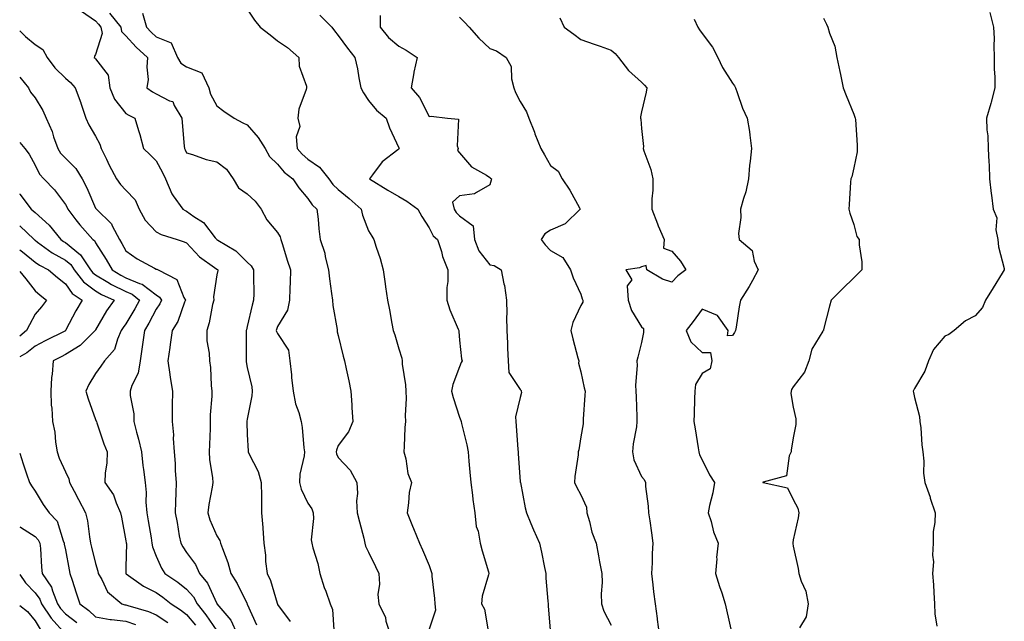
# Model space of a CAD drawing. Units: inches. Extents: x 984323 to 986963, y 7255658 to 7258298.
# Drawn here: x 984323 to 984648, y 7257216 to 7257414 of the extents above; entities that cross this region are included whole.
import ezdxf

# ---------------------------------------------------------------- set-up
doc = ezdxf.new("R2010")
doc.units = ezdxf.units.IN
doc.header["$MEASUREMENT"] = 0
doc.layers.add('Contour_98437255', color=7, linetype='Continuous', true_color=0xc456f4)

msp = doc.modelspace()

# ---------------------------------------------------------------- linework, layer by layer
at = {"layer": 'Contour_98437255'}
for points in [[(984343.35, 7257417.22, 3132), (984348.05, 7257413.98, 3132), (984348.98, 7257412.85, 3132), (984349.7, 7257411.92, 3132), (984350.14, 7257409.83, 3132), (984348.05, 7257402.84, 3132), (984347.63, 7257402.34, 3132), (984347.58, 7257401.92, 3132), (984347.84, 7257401.71, 3132), (984348.05, 7257401.47, 3132), (984352.19, 7257396.06, 3132), (984352.76, 7257391.92, 3132), (984354.31, 7257388.18, 3132), (984358.05, 7257383.48, 3132), (984358.99, 7257382.86, 3132), (984360.94, 7257381.92, 3132), (984362.15, 7257377.82, 3132), (984362.62, 7257376.49, 3132), (984363.77, 7257371.92, 3132), (984365.98, 7257369.85, 3132), (984368.05, 7257367.83, 3132), (984370.09, 7257363.96, 3132), (984371.1, 7257361.92, 3132), (984373.12, 7257356.99, 3132), (984373.62, 7257356.35, 3132), (984376.81, 7257351.92, 3132), (984377.58, 7257351.45, 3132), (984378.05, 7257351.26, 3132), (984380.43, 7257349.54, 3132), (984383.62, 7257347.49, 3132), (984387.47, 7257342.5, 3132), (984387.95, 7257341.92, 3132), (984388, 7257341.87, 3132), (984388.05, 7257341.83, 3132), (984388.31, 7257341.66, 3132), (984394.3, 7257338.17, 3132), (984398.05, 7257334.42, 3132), (984399.37, 7257333.24, 3132), (984400.12, 7257331.92, 3132), (984400.04, 7257329.93, 3132), (984400.17, 7257324.04, 3132), (984400.1, 7257321.92, 3132), (984399.63, 7257320.34, 3132), (984398.05, 7257313.25, 3132), (984397.75, 7257312.22, 3132), (984397.67, 7257311.92, 3132), (984397.7, 7257311.57, 3132), (984397.65, 7257302.32, 3132), (984397.68, 7257301.92, 3132), (984397.71, 7257301.58, 3132), (984398.05, 7257299.71, 3132), (984399.53, 7257293.4, 3132), (984399.7, 7257291.92, 3132), (984399.58, 7257290.39, 3132), (984398.05, 7257282.73, 3132), (984397.93, 7257282.04, 3132), (984397.92, 7257281.92, 3132), (984397.92, 7257281.79, 3132), (984398.05, 7257277.68, 3132), (984398.31, 7257272.18, 3132), (984398.35, 7257271.92, 3132), (984398.58, 7257271.39, 3132), (984401.58, 7257265.45, 3132), (984402.67, 7257261.92, 3132), (984402.74, 7257257.23, 3132), (984402.7, 7257256.57, 3132), (984402.78, 7257251.92, 3132), (984403.18, 7257247.05, 3132), (984403.16, 7257246.81, 3132), (984403.46, 7257241.92, 3132), (984404, 7257237.87, 3132), (984404.1, 7257235.87, 3132), (984404.55, 7257231.92, 3132), (984405.66, 7257229.53, 3132), (984407.88, 7257222.09, 3132), (984407.94, 7257221.92, 3132), (984407.98, 7257221.85, 3132), (984408.05, 7257221.7, 3132), (984412.15, 7257216.02, 3132)], [(984352.66, 7257416.53, 3133), (984356.32, 7257411.92, 3133), (984356.61, 7257410.48, 3133), (984358.05, 7257409.03, 3133), (984361.43, 7257405.3, 3133), (984365.15, 7257401.92, 3133), (984364.87, 7257398.74, 3133), (984365.34, 7257394.63, 3133), (984364.94, 7257391.92, 3133), (984366.76, 7257390.63, 3133), (984368.05, 7257389.95, 3133), (984372.35, 7257387.62, 3133), (984373.5, 7257387.37, 3133), (984373.93, 7257386.04, 3133), (984376.46, 7257381.92, 3133), (984376.59, 7257380.46, 3133), (984377.28, 7257372.69, 3133), (984377.35, 7257371.92, 3133), (984377.59, 7257371.46, 3133), (984378.05, 7257370.48, 3133), (984380.02, 7257369.95, 3133), (984384.44, 7257368.31, 3133), (984388.05, 7257367.57, 3133), (984391.23, 7257365.1, 3133), (984393.44, 7257361.92, 3133), (984395.11, 7257358.98, 3133), (984398.05, 7257356.94, 3133), (984400.66, 7257354.53, 3133), (984402.65, 7257351.92, 3133), (984404.54, 7257348.41, 3133), (984408.05, 7257344.22, 3133), (984408.92, 7257342.79, 3133), (984409.14, 7257341.92, 3133), (984409.64, 7257340.33, 3133), (984411.22, 7257335.09, 3133), (984412.26, 7257331.92, 3133), (984412.22, 7257327.75, 3133), (984412.02, 7257325.89, 3133), (984411.99, 7257321.92, 3133), (984411.27, 7257318.7, 3133), (984408.05, 7257313.29, 3133), (984407.71, 7257312.26, 3133), (984407.62, 7257311.92, 3133), (984407.7, 7257311.57, 3133), (984408.05, 7257310.93, 3133), (984411.62, 7257305.49, 3133), (984412.12, 7257301.92, 3133), (984412.6, 7257297.37, 3133), (984412.61, 7257296.48, 3133), (984413.21, 7257291.92, 3133), (984413.95, 7257287.82, 3133), (984415.04, 7257284.93, 3133), (984415.8, 7257281.92, 3133), (984416.11, 7257279.98, 3133), (984416.7, 7257273.27, 3133), (984416.89, 7257271.92, 3133), (984416.82, 7257270.69, 3133), (984415.38, 7257264.59, 3133), (984415.28, 7257261.92, 3133), (984415.8, 7257259.67, 3133), (984418.05, 7257255.09, 3133), (984419.32, 7257253.19, 3133), (984419.78, 7257251.92, 3133), (984419.92, 7257250.05, 3133), (984419.16, 7257243.03, 3133), (984419.3, 7257241.92, 3133), (984419.68, 7257240.29, 3133), (984421.34, 7257235.21, 3133), (984421.95, 7257231.92, 3133), (984423.41, 7257227.28, 3133), (984423.89, 7257226.08, 3133), (984425.37, 7257221.92, 3133), (984426.13, 7257220, 3133), (984426.61, 7257213.36, 3133)], [(984363.47, 7257416.5, 3134), (984364.79, 7257411.92, 3134), (984366.34, 7257410.21, 3134), (984368.05, 7257408.66, 3134), (984372.9, 7257406.77, 3134), (984375.08, 7257401.92, 3134), (984376.11, 7257399.98, 3134), (984378.05, 7257398.86, 3134), (984383.02, 7257396.89, 3134), (984385.31, 7257391.92, 3134), (984385.96, 7257389.83, 3134), (984388.05, 7257385.95, 3134), (984390.32, 7257384.19, 3134), (984393.73, 7257381.92, 3134), (984396.55, 7257380.42, 3134), (984398.05, 7257379.68, 3134), (984401.63, 7257375.5, 3134), (984403.89, 7257371.92, 3134), (984405.38, 7257369.25, 3134), (984408.05, 7257366.76, 3134), (984410.2, 7257364.07, 3134), (984413.02, 7257361.92, 3134), (984415.04, 7257358.91, 3134), (984418.05, 7257355.49, 3134), (984419.43, 7257353.3, 3134), (984420.95, 7257351.92, 3134), (984421.36, 7257348.61, 3134), (984421.58, 7257345.45, 3134), (984422.07, 7257341.92, 3134), (984423.58, 7257337.45, 3134), (984423.72, 7257336.25, 3134), (984424.79, 7257331.92, 3134), (984425.12, 7257328.99, 3134), (984425.84, 7257324.13, 3134), (984426.12, 7257321.92, 3134), (984426.27, 7257320.14, 3134), (984427.65, 7257312.32, 3134), (984427.7, 7257311.92, 3134), (984427.68, 7257311.55, 3134), (984428.05, 7257310.27, 3134), (984429.63, 7257303.5, 3134), (984430.13, 7257301.92, 3134), (984430.68, 7257299.29, 3134), (984431.48, 7257295.35, 3134), (984432.22, 7257291.92, 3134), (984432.49, 7257287.48, 3134), (984432.55, 7257286.42, 3134), (984432.84, 7257281.92, 3134), (984431.44, 7257278.53, 3134), (984428.05, 7257274.1, 3134), (984427.45, 7257272.52, 3134), (984427.38, 7257271.92, 3134), (984427.43, 7257271.3, 3134), (984428.05, 7257270.15, 3134), (984432.01, 7257265.88, 3134), (984434.14, 7257261.92, 3134), (984434.35, 7257258.22, 3134), (984434.1, 7257255.87, 3134), (984434.26, 7257251.92, 3134), (984435.02, 7257248.89, 3134), (984436.43, 7257243.54, 3134), (984436.85, 7257241.92, 3134), (984437.07, 7257240.94, 3134), (984438.05, 7257238.93, 3134), (984440.36, 7257234.23, 3134), (984441.46, 7257231.92, 3134), (984441.64, 7257228.33, 3134), (984441.14, 7257225.01, 3134), (984441.39, 7257221.92, 3134), (984443.57, 7257217.44, 3134), (984443.76, 7257216.21, 3134), (984445.1, 7257211.92, 3134)], [(984398.05, 7257417.86, 3135), (984400.37, 7257414.24, 3135), (984402.29, 7257411.92, 3135), (984405.55, 7257409.42, 3135), (984408.05, 7257407.44, 3135), (984411.33, 7257405.2, 3135), (984415.07, 7257401.92, 3135), (984415.2, 7257399.07, 3135), (984417.52, 7257392.45, 3135), (984417.56, 7257391.92, 3135), (984417.45, 7257391.32, 3135), (984415.04, 7257384.93, 3135), (984414.69, 7257381.92, 3135), (984415.34, 7257379.21, 3135), (984414.18, 7257375.79, 3135), (984414.52, 7257371.92, 3135), (984416.13, 7257370, 3135), (984418.05, 7257368.45, 3135), (984421.86, 7257365.73, 3135), (984424.94, 7257361.92, 3135), (984426.22, 7257360.09, 3135), (984428.05, 7257358.4, 3135), (984431.6, 7257355.47, 3135), (984435.55, 7257351.92, 3135), (984436.05, 7257349.92, 3135), (984438.05, 7257344.79, 3135), (984439.12, 7257342.99, 3135), (984439.81, 7257341.92, 3135), (984440.59, 7257339.38, 3135), (984441.83, 7257335.7, 3135), (984442.89, 7257331.92, 3135), (984443.5, 7257327.37, 3135), (984443.66, 7257326.31, 3135), (984444.26, 7257321.92, 3135), (984444.91, 7257318.78, 3135), (984445.69, 7257314.28, 3135), (984446.15, 7257311.92, 3135), (984446.65, 7257310.52, 3135), (984448.05, 7257305.95, 3135), (984449, 7257302.87, 3135), (984449.07, 7257301.92, 3135), (984449.13, 7257300.84, 3135), (984450.19, 7257294.06, 3135), (984450.3, 7257291.92, 3135), (984450.44, 7257289.53, 3135), (984450.05, 7257283.92, 3135), (984450.22, 7257281.92, 3135), (984450.01, 7257279.96, 3135), (984449.82, 7257273.69, 3135), (984449.66, 7257271.92, 3135), (984450.29, 7257269.68, 3135), (984451, 7257264.87, 3135), (984452.2, 7257261.92, 3135), (984451.45, 7257258.52, 3135), (984451.25, 7257255.12, 3135), (984450.72, 7257251.92, 3135), (984452.54, 7257247.43, 3135), (984452.83, 7257246.7, 3135), (984454.86, 7257241.92, 3135), (984455.84, 7257239.71, 3135), (984458.05, 7257234.53, 3135), (984458.72, 7257232.59, 3135), (984458.85, 7257231.92, 3135), (984458.92, 7257231.05, 3135), (984459.81, 7257223.68, 3135), (984459.93, 7257221.92, 3135), (984460.14, 7257219.83, 3135), (984458.05, 7257213.49, 3135)], [(984642.84, 7257416.71, 3142), (984644.07, 7257411.92, 3142), (984644.27, 7257408.14, 3142), (984644.15, 7257405.82, 3142), (984644.33, 7257401.92, 3142), (984644.34, 7257398.21, 3142), (984644.51, 7257395.46, 3142), (984644.53, 7257391.92, 3142), (984643.34, 7257387.21, 3142), (984643.26, 7257386.71, 3142), (984641.73, 7257381.92, 3142), (984641.91, 7257378.06, 3142), (984642.18, 7257376.05, 3142), (984642.32, 7257371.92, 3142), (984642.52, 7257367.45, 3142), (984642.61, 7257366.48, 3142), (984642.78, 7257361.92, 3142), (984643.27, 7257357.14, 3142), (984643.38, 7257356.59, 3142), (984643.93, 7257351.92, 3142), (984645.24, 7257349.11, 3142), (984644.86, 7257345.11, 3142), (984645.52, 7257341.92, 3142), (984645.69, 7257339.56, 3142), (984647.6, 7257332.37, 3142), (984647.65, 7257331.92, 3142), (984646.99, 7257330.86, 3142), (984643.96, 7257326.01, 3142), (984641.43, 7257321.92, 3142), (984640.44, 7257319.53, 3142), (984638.05, 7257316.83, 3142), (984634.83, 7257315.14, 3142), (984631.07, 7257311.92, 3142), (984629.36, 7257310.61, 3142), (984628.05, 7257310.09, 3142), (984624.33, 7257305.64, 3142), (984622.69, 7257301.92, 3142), (984621.46, 7257298.51, 3142), (984618.05, 7257292.87, 3142), (984617.74, 7257292.23, 3142), (984617.64, 7257291.92, 3142), (984617.66, 7257291.53, 3142), (984618.05, 7257289.85, 3142), (984619.73, 7257283.6, 3142), (984619.85, 7257281.92, 3142), (984620.11, 7257279.86, 3142), (984620.41, 7257274.28, 3142), (984620.76, 7257271.92, 3142), (984621.08, 7257268.89, 3142), (984621.02, 7257264.89, 3142), (984621.42, 7257261.92, 3142), (984623.16, 7257257.03, 3142), (984623.25, 7257256.72, 3142), (984624.81, 7257251.92, 3142), (984624.78, 7257248.65, 3142), (984624.21, 7257245.76, 3142), (984624.18, 7257241.92, 3142), (984624.01, 7257237.88, 3142), (984624.26, 7257235.71, 3142), (984624.02, 7257231.92, 3142), (984624.25, 7257228.12, 3142), (984624.4, 7257225.57, 3142), (984624.63, 7257221.92, 3142), (984624.77, 7257218.64, 3142), (984625.39, 7257214.58, 3142)], [(984421.97, 7257415.84, 3136), (984425.91, 7257411.92, 3136), (984426.83, 7257410.7, 3136), (984428.05, 7257409.13, 3136), (984431.12, 7257404.99, 3136), (984433.49, 7257401.92, 3136), (984434.34, 7257398.21, 3136), (984434.8, 7257395.17, 3136), (984435.45, 7257391.92, 3136), (984436.36, 7257390.23, 3136), (984438.05, 7257387.68, 3136), (984440.64, 7257384.51, 3136), (984443.86, 7257381.92, 3136), (984444.88, 7257378.75, 3136), (984448.05, 7257372.13, 3136), (984448.1, 7257371.97, 3136), (984448.18, 7257371.92, 3136), (984448.09, 7257371.88, 3136), (984448.05, 7257371.85, 3136), (984447.64, 7257371.51, 3136), (984442.48, 7257367.49, 3136), (984439.35, 7257363.22, 3136), (984438.32, 7257361.92, 3136), (984444.33, 7257358.2, 3136), (984448.05, 7257356.13, 3136), (984450.65, 7257354.52, 3136), (984454.28, 7257351.92, 3136), (984455.62, 7257349.49, 3136), (984458.05, 7257345.75, 3136), (984459.31, 7257343.18, 3136), (984460.76, 7257341.92, 3136), (984462.03, 7257337.94, 3136), (984462.45, 7257336.32, 3136), (984464.14, 7257331.92, 3136), (984464.18, 7257328.05, 3136), (984463.81, 7257326.16, 3136), (984463.83, 7257321.92, 3136), (984464.85, 7257318.72, 3136), (984467.56, 7257312.41, 3136), (984467.75, 7257311.92, 3136), (984467.74, 7257311.61, 3136), (984468.05, 7257308.78, 3136), (984468.71, 7257302.58, 3136), (984468.85, 7257301.92, 3136), (984468.57, 7257301.4, 3136), (984468.05, 7257300.03, 3136), (984465.82, 7257294.15, 3136), (984465.38, 7257291.92, 3136), (984465.97, 7257289.84, 3136), (984468.05, 7257283.37, 3136), (984468.4, 7257282.27, 3136), (984468.52, 7257281.92, 3136), (984468.65, 7257281.32, 3136), (984470.4, 7257274.27, 3136), (984470.85, 7257271.92, 3136), (984471.11, 7257268.86, 3136), (984471.42, 7257265.29, 3136), (984471.7, 7257261.92, 3136), (984472.25, 7257257.72, 3136), (984472.42, 7257256.29, 3136), (984473.02, 7257251.92, 3136), (984473.52, 7257247.39, 3136), (984474.14, 7257245.83, 3136), (984474.88, 7257241.92, 3136), (984475.44, 7257239.31, 3136), (984477.56, 7257232.41, 3136), (984477.68, 7257231.92, 3136), (984477.62, 7257231.49, 3136), (984475.54, 7257224.43, 3136), (984475.31, 7257221.92, 3136), (984476.25, 7257220.12, 3136), (984477.61, 7257212.36, 3136)], [(984441.84, 7257415.71, 3137), (984441.86, 7257411.92, 3137), (984444.63, 7257408.5, 3137), (984448.05, 7257405.59, 3137), (984450.45, 7257404.32, 3137), (984454.06, 7257401.92, 3137), (984452.95, 7257397.02, 3137), (984452.93, 7257396.8, 3137), (984452.1, 7257391.92, 3137), (984454.83, 7257388.7, 3137), (984458.05, 7257382.5, 3137), (984458.67, 7257382.54, 3137), (984464.01, 7257381.92, 3137), (984467.68, 7257381.55, 3137), (984467.2, 7257372.77, 3137), (984467.58, 7257371.92, 3137), (984467.38, 7257371.25, 3137), (984468.05, 7257370.53, 3137), (984472, 7257365.87, 3137), (984476.87, 7257363.1, 3137), (984478.05, 7257362.32, 3137), (984478.29, 7257362.16, 3137), (984478.57, 7257361.92, 3137), (984478.47, 7257361.5, 3137), (984478.05, 7257359.91, 3137), (984473.6, 7257357.47, 3137), (984473, 7257356.97, 3137), (984468.05, 7257356.35, 3137), (984465.76, 7257354.21, 3137), (984466.22, 7257351.92, 3137), (984466.92, 7257350.79, 3137), (984468.05, 7257349.75, 3137), (984472.56, 7257346.43, 3137), (984472.94, 7257341.92, 3137), (984474.37, 7257338.24, 3137), (984478.05, 7257333.63, 3137), (984479.48, 7257333.35, 3137), (984481.7, 7257331.92, 3137), (984482.65, 7257327.32, 3137), (984482.88, 7257326.75, 3137), (984483.47, 7257321.92, 3137), (984483.6, 7257317.47, 3137), (984483.48, 7257316.49, 3137), (984483.58, 7257311.92, 3137), (984483.87, 7257307.74, 3137), (984483.85, 7257306.12, 3137), (984484.1, 7257301.92, 3137), (984484.29, 7257298.16, 3137), (984488.05, 7257292.46, 3137), (984488.33, 7257292.2, 3137), (984488.4, 7257291.92, 3137), (984488.42, 7257291.55, 3137), (984488.05, 7257289.85, 3137), (984486.43, 7257283.54, 3137), (984486.56, 7257281.92, 3137), (984486.7, 7257280.57, 3137), (984487.25, 7257272.72, 3137), (984487.34, 7257271.92, 3137), (984487.39, 7257271.26, 3137), (984488.05, 7257262.19, 3137), (984488.07, 7257261.94, 3137), (984488.07, 7257261.92, 3137), (984488.08, 7257261.89, 3137), (984489.68, 7257253.55, 3137), (984490.08, 7257251.92, 3137), (984491.58, 7257248.39, 3137), (984492.42, 7257246.3, 3137), (984494.42, 7257241.92, 3137), (984495.02, 7257238.89, 3137), (984496.08, 7257233.89, 3137), (984496.48, 7257231.92, 3137), (984496.53, 7257230.4, 3137), (984497.18, 7257222.79, 3137), (984497.22, 7257221.92, 3137), (984497.27, 7257221.14, 3137), (984497.97, 7257212, 3137)], [(984468.05, 7257415.24, 3138), (984469.69, 7257413.56, 3138), (984471.22, 7257411.92, 3138), (984474.37, 7257408.24, 3138), (984478.05, 7257404.88, 3138), (984480.18, 7257404.05, 3138), (984483.41, 7257401.92, 3138), (984485.04, 7257398.91, 3138), (984485.11, 7257394.86, 3138), (984485.89, 7257391.92, 3138), (984486.53, 7257390.4, 3138), (984488.05, 7257387.41, 3138), (984490.09, 7257383.96, 3138), (984490.84, 7257381.92, 3138), (984492.71, 7257377.26, 3138), (984492.9, 7257376.77, 3138), (984494.8, 7257371.92, 3138), (984496, 7257369.87, 3138), (984498.05, 7257366.3, 3138), (984500.53, 7257364.4, 3138), (984501.84, 7257361.92, 3138), (984504.34, 7257358.21, 3138), (984507.56, 7257352.41, 3138), (984507.84, 7257351.92, 3138), (984502.87, 7257347.1, 3138), (984498.05, 7257345.02, 3138), (984496.2, 7257343.77, 3138), (984494.94, 7257341.92, 3138), (984496.27, 7257340.14, 3138), (984498.05, 7257338.3, 3138), (984502.09, 7257335.96, 3138), (984504.6, 7257331.92, 3138), (984505.48, 7257329.35, 3138), (984508.05, 7257323.89, 3138), (984508.5, 7257322.37, 3138), (984508.71, 7257321.92, 3138), (984508.66, 7257321.31, 3138), (984508.05, 7257320.24, 3138), (984505.34, 7257314.63, 3138), (984504.73, 7257311.92, 3138), (984505.33, 7257309.2, 3138), (984507.07, 7257302.9, 3138), (984507.31, 7257301.92, 3138), (984507.3, 7257301.17, 3138), (984508.05, 7257298.29, 3138), (984509.15, 7257293.02, 3138), (984509.4, 7257291.92, 3138), (984509.37, 7257290.6, 3138), (984508.83, 7257282.7, 3138), (984508.81, 7257281.92, 3138), (984508.75, 7257281.22, 3138), (984508.05, 7257276.9, 3138), (984507.38, 7257272.59, 3138), (984507.18, 7257271.92, 3138), (984507.11, 7257270.98, 3138), (984506.09, 7257263.88, 3138), (984505.96, 7257261.92, 3138), (984506.58, 7257260.45, 3138), (984508.05, 7257257.76, 3138), (984509.86, 7257253.73, 3138), (984510.04, 7257251.92, 3138), (984510.9, 7257249.07, 3138), (984511.6, 7257245.47, 3138), (984513.08, 7257241.92, 3138), (984513.84, 7257237.71, 3138), (984514.22, 7257235.75, 3138), (984514.93, 7257231.92, 3138), (984515.04, 7257228.91, 3138), (984514.75, 7257225.22, 3138), (984514.85, 7257221.92, 3138), (984515.62, 7257219.49, 3138), (984518.05, 7257214.91, 3138)], [(984501.05, 7257414.92, 3139), (984502.56, 7257411.92, 3139), (984505.73, 7257409.6, 3139), (984508.05, 7257407.79, 3139), (984512.46, 7257406.33, 3139), (984514.36, 7257405.61, 3139), (984518.05, 7257404.3, 3139), (984519.3, 7257403.17, 3139), (984520.42, 7257401.92, 3139), (984523.77, 7257397.64, 3139), (984528.05, 7257393.79, 3139), (984528.96, 7257392.83, 3139), (984529.83, 7257391.92, 3139), (984529.52, 7257390.45, 3139), (984528.05, 7257384.02, 3139), (984527.65, 7257382.32, 3139), (984527.66, 7257381.92, 3139), (984527.75, 7257381.62, 3139), (984528.05, 7257378.47, 3139), (984528.68, 7257372.55, 3139), (984528.61, 7257371.92, 3139), (984528.82, 7257371.15, 3139), (984531.13, 7257365, 3139), (984531.8, 7257361.92, 3139), (984531.73, 7257358.24, 3139), (984531.44, 7257355.31, 3139), (984531.38, 7257351.92, 3139), (984533.25, 7257347.12, 3139), (984533.55, 7257346.42, 3139), (984535.45, 7257341.92, 3139), (984535.25, 7257339.12, 3139), (984538.05, 7257338.1, 3139), (984540.87, 7257334.74, 3139), (984542.62, 7257331.92, 3139), (984539.97, 7257330, 3139), (984538.05, 7257327.91, 3139), (984534.99, 7257328.86, 3139), (984529.74, 7257331.92, 3139), (984529.53, 7257333.4, 3139), (984528.05, 7257332.96, 3139), (984527.37, 7257332.6, 3139), (984522.91, 7257331.92, 3139), (984524.82, 7257328.69, 3139), (984523.33, 7257326.64, 3139), (984523.61, 7257321.92, 3139), (984524.71, 7257318.58, 3139), (984528.05, 7257313.19, 3139), (984528.7, 7257312.57, 3139), (984528.67, 7257311.92, 3139), (984528.66, 7257311.31, 3139), (984528.05, 7257308, 3139), (984526.81, 7257303.16, 3139), (984526.48, 7257301.92, 3139), (984526.59, 7257300.46, 3139), (984526.06, 7257293.91, 3139), (984526.17, 7257291.92, 3139), (984526.23, 7257290.1, 3139), (984526.48, 7257283.49, 3139), (984526.53, 7257281.92, 3139), (984526.34, 7257280.21, 3139), (984525.33, 7257274.64, 3139), (984525.08, 7257271.92, 3139), (984525.5, 7257269.37, 3139), (984528.05, 7257263.87, 3139), (984528.95, 7257262.82, 3139), (984529.3, 7257261.92, 3139), (984529.39, 7257260.58, 3139), (984530.24, 7257254.11, 3139), (984530.36, 7257251.92, 3139), (984530.72, 7257249.25, 3139), (984531.37, 7257245.24, 3139), (984531.78, 7257241.92, 3139), (984531.5, 7257238.47, 3139), (984531.56, 7257235.43, 3139), (984531.32, 7257231.92, 3139), (984531.78, 7257228.19, 3139), (984531.98, 7257225.85, 3139), (984532.49, 7257221.92, 3139), (984533.2, 7257217.07, 3139), (984533.24, 7257216.73, 3139), (984533.89, 7257211.92, 3139)], [(984545.44, 7257414.53, 3140), (984546.59, 7257411.92, 3140), (984547.16, 7257411.03, 3140), (984548.05, 7257409.8, 3140), (984551.39, 7257405.26, 3140), (984553.18, 7257401.92, 3140), (984554.74, 7257398.61, 3140), (984558.05, 7257393.39, 3140), (984558.67, 7257392.55, 3140), (984559, 7257391.92, 3140), (984559.6, 7257390.37, 3140), (984561.33, 7257385.2, 3140), (984562.88, 7257381.92, 3140), (984563.62, 7257377.49, 3140), (984563.69, 7257376.28, 3140), (984564.29, 7257371.92, 3140), (984563.88, 7257367.75, 3140), (984563.62, 7257366.35, 3140), (984563.26, 7257361.92, 3140), (984562.38, 7257357.59, 3140), (984561.62, 7257355.49, 3140), (984560.68, 7257351.92, 3140), (984560.82, 7257349.15, 3140), (984560.03, 7257343.9, 3140), (984560.2, 7257341.92, 3140), (984564.47, 7257338.34, 3140), (984565.2, 7257334.77, 3140), (984566.49, 7257331.92, 3140), (984564.58, 7257328.45, 3140), (984563.54, 7257326.43, 3140), (984560.68, 7257321.92, 3140), (984560.27, 7257319.7, 3140), (984559.21, 7257313.08, 3140), (984559, 7257311.92, 3140), (984558.71, 7257311.26, 3140), (984558.05, 7257310.26, 3140), (984556.35, 7257310.22, 3140), (984556.64, 7257311.92, 3140), (984553.03, 7257316.9, 3140), (984548.05, 7257318.96, 3140), (984545.1, 7257314.87, 3140), (984542.71, 7257311.92, 3140), (984544.33, 7257308.2, 3140), (984548.05, 7257304.69, 3140), (984550.78, 7257304.65, 3140), (984551.23, 7257301.92, 3140), (984550.66, 7257299.31, 3140), (984548.05, 7257297.76, 3140), (984545.82, 7257294.15, 3140), (984545.65, 7257291.92, 3140), (984545.53, 7257289.4, 3140), (984545.43, 7257284.54, 3140), (984545.31, 7257281.92, 3140), (984545.69, 7257279.56, 3140), (984546.67, 7257273.3, 3140), (984546.9, 7257271.92, 3140), (984547.14, 7257271.01, 3140), (984548.05, 7257269.35, 3140), (984550.47, 7257264.34, 3140), (984552.07, 7257261.92, 3140), (984551.56, 7257258.41, 3140), (984550.46, 7257254.33, 3140), (984550.03, 7257251.92, 3140), (984550.97, 7257249, 3140), (984551.77, 7257245.64, 3140), (984553.29, 7257241.92, 3140), (984552.76, 7257237.21, 3140), (984552.83, 7257236.7, 3140), (984552.47, 7257231.92, 3140), (984553.77, 7257227.64, 3140), (984554.5, 7257225.47, 3140), (984555.63, 7257221.92, 3140), (984556.02, 7257219.89, 3140), (984557.85, 7257212.12, 3140)], [(984588.05, 7257414.87, 3141), (984588.98, 7257412.85, 3141), (984589.48, 7257411.92, 3141), (984590.02, 7257409.95, 3141), (984591.77, 7257405.64, 3141), (984592.47, 7257401.92, 3141), (984593.47, 7257397.34, 3141), (984593.63, 7257396.34, 3141), (984594.5, 7257391.92, 3141), (984595.48, 7257389.35, 3141), (984598.05, 7257383.27, 3141), (984598.4, 7257382.27, 3141), (984598.49, 7257381.92, 3141), (984598.53, 7257381.44, 3141), (984599.09, 7257372.96, 3141), (984599.18, 7257371.92, 3141), (984599.11, 7257370.86, 3141), (984598.05, 7257365.57, 3141), (984597.34, 7257362.63, 3141), (984597.06, 7257361.92, 3141), (984596.97, 7257360.84, 3141), (984596.54, 7257353.43, 3141), (984596.4, 7257351.92, 3141), (984596.77, 7257350.64, 3141), (984598.05, 7257346.83, 3141), (984599.04, 7257342.91, 3141), (984599.83, 7257341.92, 3141), (984599.81, 7257340.16, 3141), (984600.68, 7257334.55, 3141), (984600.65, 7257331.92, 3141), (984599.36, 7257330.61, 3141), (984598.05, 7257329.35, 3141), (984594.26, 7257325.71, 3141), (984590.55, 7257321.92, 3141), (984589.96, 7257320.01, 3141), (984588.05, 7257312.25, 3141), (984587.98, 7257311.99, 3141), (984587.94, 7257311.92, 3141), (984587.84, 7257311.71, 3141), (984584.15, 7257305.82, 3141), (984583.19, 7257301.92, 3141), (984581.73, 7257298.24, 3141), (984578.05, 7257293.43, 3141), (984577.45, 7257292.52, 3141), (984577.33, 7257291.92, 3141), (984577.3, 7257291.17, 3141), (984578.05, 7257286.71, 3141), (984578.92, 7257282.79, 3141), (984578.89, 7257281.92, 3141), (984578.94, 7257281.03, 3141), (984578.05, 7257276.59, 3141), (984577.4, 7257272.57, 3141), (984577.4, 7257271.92, 3141), (984576.73, 7257270.6, 3141), (984575.86, 7257264.11, 3141), (984568.15, 7257262.02, 3141), (984568.05, 7257261.96, 3141), (984568.03, 7257261.94, 3141), (984568.03, 7257261.92, 3141), (984568.03, 7257261.9, 3141), (984568.05, 7257261.88, 3141), (984568.12, 7257261.85, 3141), (984576.2, 7257260.07, 3141), (984578.05, 7257256.3, 3141), (984579.59, 7257253.46, 3141), (984579.89, 7257251.92, 3141), (984579.7, 7257250.27, 3141), (984578.05, 7257242.93, 3141), (984577.94, 7257242.03, 3141), (984577.93, 7257241.92, 3141), (984577.94, 7257241.81, 3141), (984578.05, 7257240.89, 3141), (984579.67, 7257233.54, 3141), (984579.85, 7257231.92, 3141), (984580.64, 7257229.33, 3141), (984582.17, 7257226.04, 3141), (984582.95, 7257221.92, 3141), (984582.35, 7257217.62, 3141), (984580.16, 7257214.03, 3141)], [(984323, 7257410.7, 3131), (984324.9, 7257408.77, 3131), (984328.05, 7257406.17, 3131), (984330.63, 7257404.5, 3131), (984332.08, 7257401.92, 3131), (984334.64, 7257398.51, 3131), (984338.05, 7257395.07, 3131), (984339.75, 7257393.62, 3131), (984341.32, 7257391.92, 3131), (984343.11, 7257386.98, 3131), (984343.17, 7257386.8, 3131), (984344.84, 7257381.92, 3131), (984345.83, 7257379.7, 3131), (984348.05, 7257376, 3131), (984349.43, 7257373.3, 3131), (984349.84, 7257371.92, 3131), (984351.58, 7257368.39, 3131), (984352.52, 7257366.39, 3131), (984354.96, 7257361.92, 3131), (984356.22, 7257360.09, 3131), (984358.05, 7257358.19, 3131), (984361.09, 7257354.96, 3131), (984362.43, 7257351.92, 3131), (984364.41, 7257348.28, 3131), (984368.05, 7257344.45, 3131), (984369.69, 7257343.56, 3131), (984374.96, 7257341.92, 3131), (984377.26, 7257341.13, 3131), (984378.05, 7257340.78, 3131), (984382.32, 7257336.19, 3131), (984387.23, 7257332.74, 3131), (984388.05, 7257332.13, 3131), (984388.18, 7257332.05, 3131), (984388.3, 7257331.92, 3131), (984388.28, 7257331.69, 3131), (984388.05, 7257330.33, 3131), (984386.89, 7257323.08, 3131), (984386.99, 7257321.92, 3131), (984386.6, 7257320.47, 3131), (984385.52, 7257314.45, 3131), (984384.69, 7257311.92, 3131), (984384.72, 7257308.59, 3131), (984385.51, 7257304.46, 3131), (984385.54, 7257301.92, 3131), (984385.92, 7257299.79, 3131), (984386.11, 7257293.86, 3131), (984386.37, 7257291.92, 3131), (984386.39, 7257290.26, 3131), (984385.83, 7257284.14, 3131), (984385.85, 7257281.92, 3131), (984385.76, 7257279.63, 3131), (984385.57, 7257274.4, 3131), (984385.46, 7257271.92, 3131), (984385.62, 7257269.49, 3131), (984386.59, 7257263.38, 3131), (984386.71, 7257261.92, 3131), (984386.51, 7257260.38, 3131), (984385.34, 7257254.63, 3131), (984385.03, 7257251.92, 3131), (984385.73, 7257249.6, 3131), (984388.05, 7257244.29, 3131), (984388.94, 7257242.81, 3131), (984389.24, 7257241.92, 3131), (984389.83, 7257240.14, 3131), (984391.68, 7257235.55, 3131), (984392.63, 7257231.92, 3131), (984394.67, 7257228.54, 3131), (984397.91, 7257222.06, 3131), (984397.99, 7257221.92, 3131), (984398.01, 7257221.88, 3131), (984398.05, 7257221.77, 3131), (984401.12, 7257214.99, 3131)], [(984323, 7257395.42, 3130), (984325.95, 7257391.92, 3130), (984326.6, 7257390.47, 3130), (984328.05, 7257388.57, 3130), (984330.59, 7257384.46, 3130), (984331.7, 7257381.92, 3130), (984333.69, 7257377.56, 3130), (984334.19, 7257375.78, 3130), (984335.57, 7257371.92, 3130), (984336.5, 7257370.37, 3130), (984338.05, 7257368.75, 3130), (984341.5, 7257365.37, 3130), (984343.61, 7257361.92, 3130), (984345.1, 7257358.97, 3130), (984348.05, 7257352.31, 3130), (984348.21, 7257352.08, 3130), (984348.35, 7257351.92, 3130), (984353.27, 7257347.14, 3130), (984353.54, 7257346.43, 3130), (984355.89, 7257341.92, 3130), (984356.71, 7257340.58, 3130), (984358.05, 7257338.17, 3130), (984361.69, 7257335.56, 3130), (984367.43, 7257332.54, 3130), (984368.05, 7257332.18, 3130), (984368.24, 7257332.11, 3130), (984368.62, 7257331.92, 3130), (984374.86, 7257328.73, 3130), (984377.13, 7257322.84, 3130), (984377.68, 7257321.92, 3130), (984377.39, 7257321.26, 3130), (984375.1, 7257314.87, 3130), (984373.29, 7257311.92, 3130), (984372.63, 7257307.34, 3130), (984372.47, 7257306.34, 3130), (984371.82, 7257301.92, 3130), (984372.47, 7257297.5, 3130), (984372.57, 7257296.44, 3130), (984373.33, 7257291.92, 3130), (984373.26, 7257287.13, 3130), (984373.32, 7257286.65, 3130), (984373.24, 7257281.92, 3130), (984373.67, 7257277.55, 3130), (984373.6, 7257276.37, 3130), (984373.93, 7257271.92, 3130), (984374.3, 7257268.17, 3130), (984374.27, 7257265.7, 3130), (984374.57, 7257261.92, 3130), (984374.47, 7257258.34, 3130), (984374.35, 7257255.62, 3130), (984374.23, 7257251.92, 3130), (984374.87, 7257248.74, 3130), (984375.63, 7257244.34, 3130), (984376.09, 7257241.92, 3130), (984376.75, 7257240.62, 3130), (984378.05, 7257238.76, 3130), (984380.93, 7257234.8, 3130), (984382.27, 7257231.92, 3130), (984384.88, 7257228.75, 3130), (984387.99, 7257221.98, 3130), (984388.02, 7257221.92, 3130), (984388.04, 7257221.91, 3130), (984388.05, 7257221.88, 3130), (984392.6, 7257216.47, 3130), (984394.72, 7257211.92, 3130)], [(984323, 7257373.89, 3129), (984324.69, 7257371.92, 3129), (984326.15, 7257370.02, 3129), (984328.05, 7257366.38, 3129), (984329.54, 7257363.41, 3129), (984330.96, 7257361.92, 3129), (984334.43, 7257358.3, 3129), (984338.05, 7257353.5, 3129), (984338.6, 7257352.47, 3129), (984338.85, 7257351.92, 3129), (984341.54, 7257348.43, 3129), (984342.84, 7257346.71, 3129), (984347.16, 7257341.92, 3129), (984347.68, 7257341.55, 3129), (984348.05, 7257340.87, 3129), (984351.5, 7257335.37, 3129), (984353.46, 7257331.92, 3129), (984356.3, 7257330.17, 3129), (984358.05, 7257329.29, 3129), (984362.51, 7257327.46, 3129), (984363.38, 7257327.25, 3129), (984368.05, 7257323.72, 3129), (984369.11, 7257322.98, 3129), (984369.75, 7257321.92, 3129), (984369.22, 7257320.75, 3129), (984368.05, 7257319.01, 3129), (984365.58, 7257314.39, 3129), (984364.15, 7257311.92, 3129), (984363.5, 7257307.37, 3129), (984363.41, 7257306.56, 3129), (984362.69, 7257301.92, 3129), (984362.03, 7257297.94, 3129), (984360, 7257293.87, 3129), (984359.42, 7257291.92, 3129), (984359.46, 7257290.51, 3129), (984360.58, 7257284.45, 3129), (984360.63, 7257281.92, 3129), (984361.5, 7257278.47, 3129), (984362.22, 7257276.09, 3129), (984363.13, 7257271.92, 3129), (984363.62, 7257267.49, 3129), (984363.83, 7257266.14, 3129), (984364.34, 7257261.92, 3129), (984364.69, 7257258.56, 3129), (984364.63, 7257255.34, 3129), (984364.92, 7257251.92, 3129), (984365.32, 7257249.19, 3129), (984366.3, 7257243.67, 3129), (984366.58, 7257241.92, 3129), (984366.78, 7257240.65, 3129), (984368.05, 7257237.56, 3129), (984369.78, 7257233.65, 3129), (984370.91, 7257231.92, 3129), (984375.15, 7257229.02, 3129), (984378.05, 7257226.75, 3129), (984380.28, 7257224.15, 3129), (984381.51, 7257221.92, 3129), (984384.42, 7257218.29, 3129), (984388.05, 7257213.04, 3129)], [(984323, 7257356.98, 3128), (984323.05, 7257356.92, 3128), (984323.06, 7257356.91, 3128), (984326.77, 7257351.92, 3128), (984327.46, 7257351.33, 3128), (984328.05, 7257350.79, 3128), (984332.76, 7257346.63, 3128), (984336.54, 7257341.92, 3128), (984337.42, 7257341.29, 3128), (984338.05, 7257340.92, 3128), (984343.03, 7257336.9, 3128), (984346.35, 7257331.92, 3128), (984347.09, 7257330.96, 3128), (984348.05, 7257330.25, 3128), (984352.06, 7257327.91, 3128), (984353.28, 7257327.15, 3128), (984358.05, 7257324.75, 3128), (984360.05, 7257323.92, 3128), (984362.47, 7257321.92, 3128), (984360.91, 7257319.06, 3128), (984358.05, 7257314.19, 3128), (984357.07, 7257312.9, 3128), (984356.49, 7257311.92, 3128), (984355.21, 7257309.08, 3128), (984354.27, 7257305.7, 3128), (984350.99, 7257301.92, 3128), (984349.73, 7257300.24, 3128), (984348.05, 7257297.74, 3128), (984345.77, 7257294.2, 3128), (984344.84, 7257291.92, 3128), (984345.56, 7257289.43, 3128), (984348.05, 7257282.66, 3128), (984348.26, 7257282.13, 3128), (984348.3, 7257281.92, 3128), (984348.45, 7257281.52, 3128), (984350.77, 7257274.64, 3128), (984351.84, 7257271.92, 3128), (984351.74, 7257268.23, 3128), (984351.17, 7257265.04, 3128), (984351.05, 7257261.92, 3128), (984353.94, 7257257.81, 3128), (984354.83, 7257255.14, 3128), (984356.29, 7257251.92, 3128), (984356.56, 7257250.43, 3128), (984358.05, 7257242.68, 3128), (984358.14, 7257242.01, 3128), (984358.15, 7257241.92, 3128), (984358.17, 7257241.8, 3128), (984358.05, 7257233.92, 3128), (984358.02, 7257231.95, 3128), (984358.02, 7257231.92, 3128), (984358.03, 7257231.9, 3128), (984358.05, 7257231.89, 3128), (984358.15, 7257231.82, 3128), (984363.86, 7257227.73, 3128), (984368.05, 7257225.59, 3128), (984370.21, 7257224.08, 3128), (984372.93, 7257221.92, 3128), (984376.03, 7257219.9, 3128), (984378.05, 7257218.37, 3128), (984380.94, 7257214.81, 3128)], [(984323, 7257346.43, 3127), (984327.74, 7257341.92, 3127), (984327.91, 7257341.78, 3127), (984328.05, 7257341.67, 3127), (984328.88, 7257341.09, 3127), (984333.7, 7257337.57, 3127), (984338.05, 7257335.11, 3127), (984339.82, 7257333.69, 3127), (984341, 7257331.92, 3127), (984344.07, 7257327.94, 3127), (984348.05, 7257325, 3127), (984349.99, 7257323.86, 3127), (984354.13, 7257321.92, 3127), (984351.57, 7257318.4, 3127), (984348.05, 7257312.17, 3127), (984347.95, 7257312.02, 3127), (984347.9, 7257311.92, 3127), (984342.93, 7257307.04, 3127), (984338.05, 7257304.04, 3127), (984336.65, 7257303.32, 3127), (984334, 7257301.92, 3127), (984333.72, 7257297.59, 3127), (984333.46, 7257296.51, 3127), (984333.26, 7257291.92, 3127), (984333.43, 7257287.3, 3127), (984333.63, 7257286.34, 3127), (984333.85, 7257281.92, 3127), (984334.61, 7257278.48, 3127), (984334.83, 7257275.14, 3127), (984335.37, 7257271.92, 3127), (984336.02, 7257269.89, 3127), (984338.05, 7257265.43, 3127), (984339.25, 7257263.12, 3127), (984339.42, 7257261.92, 3127), (984340.98, 7257258.99, 3127), (984342.42, 7257256.3, 3127), (984344.72, 7257251.92, 3127), (984345.32, 7257249.19, 3127), (984346.01, 7257243.96, 3127), (984346.39, 7257241.92, 3127), (984346.68, 7257240.55, 3127), (984348.05, 7257235.19, 3127), (984348.8, 7257232.67, 3127), (984348.89, 7257231.92, 3127), (984350.11, 7257229.86, 3127), (984351.93, 7257225.8, 3127), (984356.73, 7257221.92, 3127), (984357.72, 7257221.59, 3127), (984358.05, 7257221.55, 3127), (984358.63, 7257221.34, 3127), (984365.48, 7257219.35, 3127), (984368.05, 7257218.22, 3127), (984371.82, 7257215.69, 3127)], [(984323, 7257338.57, 3126), (984323.96, 7257337.83, 3126), (984328.05, 7257334.49, 3126), (984329.56, 7257333.43, 3126), (984332.47, 7257331.92, 3126), (984335.49, 7257329.36, 3126), (984338.05, 7257327.28, 3126), (984340.25, 7257324.12, 3126), (984343.62, 7257321.92, 3126), (984341.55, 7257318.42, 3126), (984338.25, 7257312.12, 3126), (984338.14, 7257311.92, 3126), (984338.05, 7257311.85, 3126), (984337.9, 7257311.77, 3126), (984331.45, 7257308.52, 3126), (984328.05, 7257306.74, 3126), (984325.39, 7257304.58, 3126), (984323, 7257303.29, 3126)], [(984323, 7257331.38, 3125), (984325.07, 7257328.94, 3125), (984328.05, 7257325.07, 3125), (984329.76, 7257323.63, 3125), (984331.87, 7257321.92, 3125), (984330.24, 7257319.73, 3125), (984328.05, 7257317.36, 3125), (984326.2, 7257313.77, 3125), (984325.22, 7257311.92, 3125), (984323, 7257310.05, 3125)], [(984323, 7257271.58, 3126), (984324.19, 7257268.06, 3126), (984325.27, 7257264.7, 3126), (984326.18, 7257261.92, 3126), (984326.87, 7257260.74, 3126), (984328.05, 7257259.04, 3126), (984330.74, 7257254.61, 3126), (984332.74, 7257251.92, 3126), (984335.31, 7257249.18, 3126), (984337.33, 7257242.64, 3126), (984337.67, 7257241.92, 3126), (984337.71, 7257241.58, 3126), (984338.05, 7257239.64, 3126), (984339.27, 7257233.14, 3126), (984339.54, 7257231.92, 3126), (984340.3, 7257229.67, 3126), (984341.65, 7257225.52, 3126), (984342.87, 7257221.92, 3126), (984345.81, 7257219.68, 3126), (984348.05, 7257217.62, 3126), (984352.86, 7257216.73, 3126), (984353.22, 7257216.75, 3126), (984358.05, 7257216.14, 3126), (984361.16, 7257215.03, 3126)], [(984323, 7257247.3, 3125), (984323.26, 7257247.13, 3125), (984328.05, 7257244.11, 3125), (984329.11, 7257242.98, 3125), (984329.63, 7257241.92, 3125), (984329.82, 7257240.15, 3125), (984330.15, 7257234.02, 3125), (984330.4, 7257231.92, 3125), (984333.51, 7257227.38, 3125), (984333.78, 7257226.19, 3125), (984335.47, 7257221.92, 3125), (984336.5, 7257220.37, 3125), (984338.05, 7257218.63, 3125), (984341.82, 7257215.69, 3125)], [(984323, 7257231.57, 3124), (984324.92, 7257228.79, 3124), (984328.05, 7257225.49, 3124), (984329.6, 7257223.47, 3124), (984330.22, 7257221.92, 3124), (984333.34, 7257217.21, 3124), (984338.05, 7257211.94, 3124)], [(984323, 7257221.36, 3123), (984325.53, 7257219.4, 3123), (984328.05, 7257216.25, 3123), (984329.7, 7257213.57, 3123)]]:
    msp.add_polyline3d(points, dxfattribs=at)

doc.saveas('drawing.dxf')
